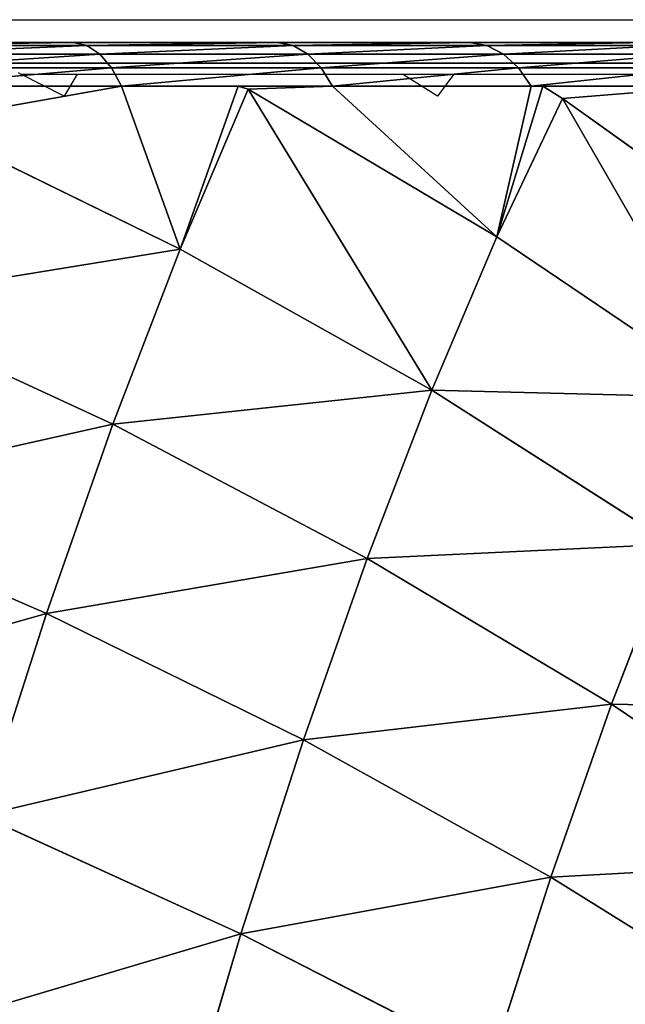
# Model space of a CAD drawing. Units: centimetres. Extents: x -191 to 190, y -157 to 158.
# Drawn here: x 39 to 40, y 6 to 8 of the extents above; entities that cross this region are included whole.
import ezdxf

# ---------------------------------------------------------------- set-up
doc = ezdxf.new("R2010")
doc.units = ezdxf.units.CM
doc.header["$LTSCALE"] = 2.54
doc.layers.get('0').update_dxf_attribs({"true_color": 0xff5454})
doc.layers.add('strefa', color=7, linetype='Continuous')

# ---------------------------------------------------------------- blocks, each defined once
blk = doc.blocks.new('1761-2D')
at = {"color": 7, "linetype": 'Continuous', "lineweight": 25}
for p, q in [((26.7851, -36.1307), (33.9851, -36.1307)), ((34.1092, -36.1997), (26.661, -36.1997))]:
    blk.add_line(p, q, dxfattribs=at)
for p, q in [((26.2851, -36.1997), (34.2851, -36.1997)), ((32.5145, -36.217), (32.5104, -36.2149)), ((32.5831, -36.2519), (32.5145, -36.217)), ((32.5145, -36.217), (32.6032, -36.217)), ((32.6032, -36.217), (32.5831, -36.2519)), ((32.6032, -36.217), (33.1186, -36.217)), ((33.1742, -36.2519), (33.1186, -36.217)), ((33.1186, -36.217), (33.1996, -36.217)), ((33.1996, -36.217), (33.1742, -36.2519)), ((33.1996, -36.217), (33.8464, -36.217))]:
    blk.add_line(p, q)
blk = doc.blocks.new('3DGeom~111_Defintion')
at = {"color": 0}
for p, q in [((574.67, 1357.7, -826.91), (561.91, 1416.13, -732.26)), ((574.67, 1357.7, -826.91), (561.91, 1416.13, -732.26)), ((467.02, 1314.28, -954.94), (452.15, 1382.35, -861.41)), ((452.15, 1382.35, -861.41), (574.67, 1357.7, -826.91)), ((467.02, 1314.28, -954.94), (452.15, 1382.35, -861.41)), ((452.15, 1382.35, -861.41), (574.67, 1357.7, -826.91)), ((588.94, 1292.35, -916.7), (574.67, 1357.7, -826.91)), ((574.67, 1357.7, -826.91), (693.81, 1325.05, -787.54)), ((588.94, 1292.35, -916.7), (574.67, 1357.7, -826.91)), ((574.67, 1357.7, -826.91), (693.81, 1325.05, -787.54)), ((342.34, 1328.48, -987.58), (467.02, 1314.28, -954.94)), ((342.34, 1328.48, -987.58), (467.02, 1314.28, -954.94)), ((707.4, 1262.82, -873.05), (693.81, 1325.05, -787.54)), ((707.4, 1262.82, -873.05), (693.81, 1325.05, -787.54)), ((483.37, 1239.41, -1042.87), (467.02, 1314.28, -954.94)), ((467.02, 1314.28, -954.94), (588.94, 1292.35, -916.7)), ((483.37, 1239.41, -1042.87), (467.02, 1314.28, -954.94)), ((467.02, 1314.28, -954.94), (588.94, 1292.35, -916.7)), ((604.64, 1220.48, -1001.1), (588.94, 1292.35, -916.7)), ((588.94, 1292.35, -916.7), (707.4, 1262.82, -873.05)), ((604.64, 1220.48, -1001.1), (588.94, 1292.35, -916.7)), ((588.94, 1292.35, -916.7), (707.4, 1262.82, -873.05)), ((722.35, 1194.37, -953.44), (707.4, 1262.82, -873.05)), ((707.4, 1262.82, -873.05), (821.7, 1225.86, -824.28)), ((722.35, 1194.37, -953.44), (707.4, 1262.82, -873.05)), ((707.4, 1262.82, -873.05), (821.7, 1225.86, -824.28)), ((359.25, 1251.05, -1078.5), (483.37, 1239.41, -1042.87)), ((359.25, 1251.05, -1078.5), (483.37, 1239.41, -1042.87)), ((501.11, 1158.18, -1124.66), (483.37, 1239.41, -1042.87)), ((483.37, 1239.41, -1042.87), (604.64, 1220.48, -1001.1)), ((501.11, 1158.18, -1124.66), (483.37, 1239.41, -1042.87)), ((483.37, 1239.41, -1042.87), (604.64, 1220.48, -1001.1)), ((621.67, 1142.5, -1079.62), (604.64, 1220.48, -1001.1)), ((604.64, 1220.48, -1001.1), (722.35, 1194.37, -953.44)), ((621.67, 1142.5, -1079.62), (604.64, 1220.48, -1001.1)), ((604.64, 1220.48, -1001.1), (722.35, 1194.37, -953.44)), ((738.57, 1120.11, -1028.22), (722.35, 1194.37, -953.44)), ((722.35, 1194.37, -953.44), (835.82, 1161.24, -900.17)), ((738.57, 1120.11, -1028.22), (722.35, 1194.37, -953.44)), ((722.35, 1194.37, -953.44), (835.82, 1161.24, -900.17)), ((377.6, 1167.04, -1163.09), (464.09, 1104.47, -1192.53)), ((377.6, 1167.04, -1163.09), (501.11, 1158.18, -1124.66)), ((377.6, 1167.04, -1163.09), (464.09, 1104.47, -1192.53)), ((377.6, 1167.04, -1163.09), (501.11, 1158.18, -1124.66)), ((501.11, 1158.18, -1124.66), (464.09, 1104.47, -1192.53)), ((501.11, 1158.18, -1124.66), (464.09, 1104.47, -1192.53)), ((501.11, 1158.18, -1124.66), (621.67, 1142.5, -1079.62)), ((501.11, 1158.18, -1124.66), (621.67, 1142.5, -1079.62)), ((458.46, 1096.84, -1199.96), (361.16, 1148.37, -1184.9)), ((458.46, 1096.84, -1199.96), (361.16, 1148.37, -1184.9)), ((639.93, 1058.88, -1151.79), (621.67, 1142.5, -1079.62)), ((621.67, 1142.5, -1079.62), (738.57, 1120.11, -1028.22)), ((639.93, 1058.88, -1151.79), (621.67, 1142.5, -1079.62)), ((621.67, 1142.5, -1079.62), (738.57, 1120.11, -1028.22)), ((452.38, 1087.89, -1205.23), (355.87, 1138.99, -1190.29)), ((452.38, 1087.89, -1205.23), (355.87, 1138.99, -1190.29)), ((446.13, 1078, -1208.11), (350.5, 1128.64, -1193.31)), ((446.13, 1078, -1208.11), (350.5, 1128.64, -1193.31)), ((464.09, 1104.47, -1192.53), (458.46, 1096.84, -1199.96)), ((464.09, 1104.47, -1192.53), (458.46, 1096.84, -1199.96)), ((458.46, 1096.84, -1199.96), (452.38, 1087.89, -1205.23)), ((458.46, 1096.84, -1199.96), (452.38, 1087.89, -1205.23)), ((550.93, 1036.9, -1214.28), (458.46, 1096.84, -1199.96)), ((550.93, 1036.9, -1214.28), (458.46, 1096.84, -1199.96)), ((452.38, 1087.89, -1205.23), (446.13, 1078, -1208.11)), ((452.38, 1087.89, -1205.23), (446.13, 1078, -1208.11)), ((544.1, 1028.43, -1219.43), (452.38, 1087.89, -1205.23)), ((544.1, 1028.43, -1219.43), (452.38, 1087.89, -1205.23)), ((446.13, 1078, -1208.11), (440, 1067.65, -1208.46)), ((446.13, 1078, -1208.11), (440, 1067.65, -1208.46)), ((537.02, 1019.09, -1222.18), (446.13, 1078, -1208.11)), ((537.02, 1019.09, -1222.18), (446.13, 1078, -1208.11)), ((520.13, 1071.07, -1199.85), (515.63, 1071.06, -1200.51)), ((520.13, 1071.07, -1199.85), (515.63, 1071.06, -1200.51)), ((520.13, 1071.07, -1199.85), (639.93, 1058.88, -1151.79)), ((520.13, 1071.07, -1199.85), (639.93, 1058.88, -1151.79)), ((639.93, 1058.88, -1151.79), (557.2, 1044.11, -1206.95)), ((639.93, 1058.88, -1151.79), (557.2, 1044.11, -1206.95)), ((639.93, 1058.88, -1151.79), (644.74, 975.73, -1220.5)), ((639.93, 1058.88, -1151.79), (649.87, 970.94, -1221.3)), ((639.93, 1058.88, -1151.79), (644.74, 975.73, -1220.5)), ((659.32, 970.1, -1217.2), (639.93, 1058.88, -1151.79)), ((639.93, 1058.88, -1151.79), (755.96, 1040.46, -1096.96)), ((659.32, 970.1, -1217.2), (639.93, 1058.88, -1151.79)), ((639.93, 1058.88, -1151.79), (649.87, 970.94, -1221.3)), ((639.93, 1058.88, -1151.79), (755.96, 1040.46, -1096.96)), ((557.2, 1044.11, -1206.95), (550.93, 1036.9, -1214.28)), ((557.2, 1044.11, -1206.95), (550.93, 1036.9, -1214.28)), ((550.93, 1036.9, -1214.28), (544.1, 1028.43, -1219.43)), ((550.93, 1036.9, -1214.28), (544.1, 1028.43, -1219.43)), ((637.86, 968.99, -1227.74), (550.93, 1036.9, -1214.28)), ((637.86, 968.99, -1227.74), (550.93, 1036.9, -1214.28)), ((544.1, 1028.43, -1219.43), (537.02, 1019.09, -1222.18)), ((544.1, 1028.43, -1219.43), (537.02, 1019.09, -1222.18)), ((630.32, 961.08, -1232.78), (544.1, 1028.43, -1219.43)), ((630.32, 961.08, -1232.78), (544.1, 1028.43, -1219.43)), ((537.02, 1019.09, -1222.18), (530.01, 1009.3, -1222.4)), ((537.02, 1019.09, -1222.18), (530.01, 1009.3, -1222.4)), ((622.46, 952.35, -1235.41), (537.02, 1019.09, -1222.18)), ((622.46, 952.35, -1235.41), (537.02, 1019.09, -1222.18)), ((659.32, 970.1, -1217.2), (649.87, 970.94, -1221.3)), ((659.32, 970.1, -1217.2), (649.87, 970.94, -1221.3)), ((637.86, 968.99, -1227.74), (630.32, 961.08, -1232.78)), ((637.86, 968.99, -1227.74), (630.32, 961.08, -1232.78)), ((659.32, 970.1, -1217.2), (726.02, 899.86, -1233.09)), ((659.32, 970.1, -1217.2), (774.43, 955.91, -1159.25)), ((659.32, 970.1, -1217.2), (726.02, 899.86, -1233.09)), ((659.32, 970.1, -1217.2), (774.43, 955.91, -1159.25)), ((630.32, 961.08, -1232.78), (622.46, 952.35, -1235.41)), ((630.32, 961.08, -1232.78), (622.46, 952.35, -1235.41)), ((710.39, 886.35, -1245.18), (630.32, 961.08, -1232.78)), ((710.39, 886.35, -1245.18), (630.32, 961.08, -1232.78)), ((622.46, 952.35, -1235.41), (614.63, 943.2, -1235.5)), ((622.46, 952.35, -1235.41), (614.63, 943.2, -1235.5)), ((701.79, 878.3, -1247.69), (622.46, 952.35, -1235.41)), ((701.79, 878.3, -1247.69), (622.46, 952.35, -1235.41))]:
    blk.add_line(p, q, dxfattribs=at)
at = {"color": 253, "true_color": 0xa0a0a0}
for p, q in [((464.09, 1104.47, -1192.53), (366.11, 1156.35, -1177.36)), ((464.09, 1104.47, -1192.53), (366.11, 1156.35, -1177.36)), ((501.11, 1158.18, -1124.66), (515.63, 1071.06, -1200.51)), ((520.13, 1071.07, -1199.85), (501.11, 1158.18, -1124.66)), ((520.13, 1071.07, -1199.85), (501.11, 1158.18, -1124.66)), ((501.11, 1158.18, -1124.66), (515.63, 1071.06, -1200.51)), ((440, 1067.65, -1208.46), (345.28, 1117.8, -1193.8)), ((345.28, 1117.8, -1193.8), (440, 1067.65, -1208.46)), ((464.09, 1104.47, -1192.53), (557.2, 1044.11, -1206.95)), ((515.63, 1071.06, -1200.51), (464.09, 1104.47, -1192.53)), ((530.01, 1009.3, -1222.4), (440, 1067.65, -1208.46)), ((440, 1067.65, -1208.46), (530.01, 1009.3, -1222.4)), ((557.2, 1044.11, -1206.95), (515.63, 1071.06, -1200.51)), ((520.13, 1071.07, -1199.85), (557.2, 1044.11, -1206.95)), ((520.13, 1071.07, -1199.85), (557.2, 1044.11, -1206.95)), ((557.2, 1044.11, -1206.95), (644.74, 975.73, -1220.5)), ((557.2, 1044.11, -1206.95), (644.74, 975.73, -1220.5)), ((614.63, 943.2, -1235.5), (530.01, 1009.3, -1222.4)), ((530.01, 1009.3, -1222.4), (614.63, 943.2, -1235.5)), ((644.74, 975.73, -1220.5), (637.86, 968.99, -1227.74)), ((644.74, 975.73, -1220.5), (637.86, 968.99, -1227.74)), ((644.74, 975.73, -1220.5), (726.02, 899.86, -1233.09)), ((649.87, 970.94, -1221.3), (644.74, 975.73, -1220.5)), ((726.02, 899.86, -1233.09), (649.87, 970.94, -1221.3)), ((718.59, 893.65, -1240.23), (637.86, 968.99, -1227.74)), ((718.59, 893.65, -1240.23), (637.86, 968.99, -1227.74)), ((693.2, 869.86, -1247.67), (614.63, 943.2, -1235.5)), ((614.63, 943.2, -1235.5), (693.2, 869.86, -1247.67)), ((829.86, 0, -1268.82), (-1174.7, 0, -958.47))]:
    blk.add_line(p, q, dxfattribs=at)
mesh = blk.add_polyface(dxfattribs=at)
corners = [(438.86, 1443.22, -762.81), (574.67, 1357.7, -826.91), (452.15, 1382.35, -861.41), (561.91, 1416.13, -732.26)]
mesh.append_faces([[corners[k] for k in face] for face in [(0, 1, 2), (1, 0, 3)]], dxfattribs={"vtx0": -1, "color": 253})
mesh = blk.add_polyface(dxfattribs=at)
corners = [(561.91, 1416.13, -732.26), (693.81, 1325.05, -787.54), (574.67, 1357.7, -826.91), (681.66, 1380.7, -697.39)]
mesh.append_faces([[corners[k] for k in face] for face in [(0, 1, 2), (1, 0, 3)]], dxfattribs={"vtx0": -1, "color": 253})
mesh = blk.add_polyface(dxfattribs=at)
corners = [(326.97, 1398.87, -890.84), (467.02, 1314.28, -954.94), (342.34, 1328.48, -987.58), (452.15, 1382.35, -861.41)]
mesh.append_faces([[corners[k] for k in face] for face in [(0, 1, 2), (1, 0, 3)]], dxfattribs={"vtx0": -1, "color": 253})
mesh = blk.add_polyface(dxfattribs=at)
corners = [(452.15, 1382.35, -861.41), (588.94, 1292.35, -916.7), (467.02, 1314.28, -954.94), (574.67, 1357.7, -826.91)]
mesh.append_faces([[corners[k] for k in face] for face in [(0, 1, 2), (1, 0, 3)]], dxfattribs={"vtx0": -1, "color": 253})
mesh = blk.add_polyface(dxfattribs=at)
corners = [(574.67, 1357.7, -826.91), (707.4, 1262.82, -873.05), (588.94, 1292.35, -916.7), (693.81, 1325.05, -787.54)]
mesh.append_faces([[corners[k] for k in face] for face in [(0, 1, 2), (1, 0, 3)]], dxfattribs={"vtx0": -1, "color": 253})
mesh = blk.add_polyface(dxfattribs=at)
corners = [(342.34, 1328.48, -987.58), (483.37, 1239.41, -1042.87), (359.25, 1251.05, -1078.5), (467.02, 1314.28, -954.94)]
mesh.append_faces([[corners[k] for k in face] for face in [(0, 1, 2), (1, 0, 3)]], dxfattribs={"vtx0": -1, "color": 253})
mesh = blk.add_polyface(dxfattribs=at)
corners = [(693.81, 1325.05, -787.54), (821.7, 1225.86, -824.28), (707.4, 1262.82, -873.05), (808.87, 1284.62, -743.54)]
mesh.append_faces([[corners[k] for k in face] for face in [(0, 1, 2), (1, 0, 3)]], dxfattribs={"vtx0": -1, "color": 253})
mesh = blk.add_polyface(dxfattribs=at)
corners = [(467.02, 1314.28, -954.94), (604.64, 1220.48, -1001.1), (483.37, 1239.41, -1042.87), (588.94, 1292.35, -916.7)]
mesh.append_faces([[corners[k] for k in face] for face in [(0, 1, 2), (1, 0, 3)]], dxfattribs={"vtx0": -1, "color": 253})
mesh = blk.add_polyface(dxfattribs=at)
corners = [(588.94, 1292.35, -916.7), (722.35, 1194.37, -953.44), (604.64, 1220.48, -1001.1), (707.4, 1262.82, -873.05)]
mesh.append_faces([[corners[k] for k in face] for face in [(0, 1, 2), (1, 0, 3)]], dxfattribs={"vtx0": -1, "color": 253})
mesh = blk.add_polyface(dxfattribs=at)
corners = [(707.4, 1262.82, -873.05), (835.82, 1161.24, -900.17), (722.35, 1194.37, -953.44), (821.7, 1225.86, -824.28)]
mesh.append_faces([[corners[k] for k in face] for face in [(0, 1, 2), (1, 0, 3)]], dxfattribs={"vtx0": -1, "color": 253})
mesh = blk.add_polyface(dxfattribs=at)
corners = [(359.25, 1251.05, -1078.5), (501.11, 1158.18, -1124.66), (377.6, 1167.04, -1163.09), (483.37, 1239.41, -1042.87)]
mesh.append_faces([[corners[k] for k in face] for face in [(0, 1, 2), (1, 0, 3)]], dxfattribs={"vtx0": -1, "color": 253})
mesh = blk.add_polyface(dxfattribs=at)
corners = [(483.37, 1239.41, -1042.87), (621.67, 1142.5, -1079.62), (501.11, 1158.18, -1124.66), (604.64, 1220.48, -1001.1)]
mesh.append_faces([[corners[k] for k in face] for face in [(0, 1, 2), (1, 0, 3)]], dxfattribs={"vtx0": -1, "color": 253})
mesh = blk.add_polyface(dxfattribs=at)
corners = [(-1109.97, 789.84, -968.49), (-1174.7, 0, -958.47), (-1174.7, 703.76, -958.47), (829.86, 0, -1268.82), (-1038.04, 869.86, -979.63), (-959.47, 943.2, -991.79), (-874.85, 1009.3, -1004.89), (-784.84, 1067.65, -1018.83), (-690.12, 1117.8, -1033.49), (-591.44, 1159.37, -1048.77), (-489.53, 1192.04, -1064.55), (-385.19, 1215.55, -1080.7), (-279.21, 1229.73, -1097.11), (-172.42, 1234.47, -1113.65), (-65.63, 1229.73, -1130.18), (40.35, 1215.55, -1146.59), (144.69, 1192.04, -1162.74), (246.6, 1159.37, -1178.52), (345.28, 1117.8, -1193.8), (440, 1067.65, -1208.46), (530.01, 1009.3, -1222.4), (614.63, 943.2, -1235.5), (693.2, 869.86, -1247.67), (765.13, 789.84, -1258.8), (829.86, 703.76, -1268.82)]
mesh.append_faces([[corners[k] for k in face] for face in [(0, 1, 2), (3, 23, 24)]], dxfattribs={"vtx0": -1, "color": 253})
mesh.append_faces([[corners[k] for k in face] for face in [(1, 0, 3)]], dxfattribs={"vtx0": -1, "vtx1": -1, "color": 253})
mesh.append_faces([[corners[k] for k in face] for face in [(3, 0, 4), (3, 4, 5), (3, 5, 6), (3, 6, 7), (3, 7, 8), (3, 8, 9), (3, 9, 10), (3, 10, 11), (3, 11, 12), (3, 12, 13), (3, 13, 14), (3, 14, 15), (3, 15, 16), (3, 16, 17), (3, 17, 18), (3, 18, 19), (3, 19, 20), (3, 20, 21), (3, 21, 22), (3, 22, 23)]], dxfattribs={"vtx0": -1, "vtx2": -1, "color": 253})
mesh = blk.add_polyface(dxfattribs=at)
corners = [(604.64, 1220.48, -1001.1), (738.57, 1120.11, -1028.22), (621.67, 1142.5, -1079.62), (722.35, 1194.37, -953.44)]
mesh.append_faces([[corners[k] for k in face] for face in [(0, 1, 2), (1, 0, 3)]], dxfattribs={"vtx0": -1, "color": 253})
mesh = blk.add_polyface(dxfattribs=at)
corners = [(722.35, 1194.37, -953.44), (851.13, 1091.12, -970.77), (738.57, 1120.11, -1028.22), (835.82, 1161.24, -900.17)]
mesh.append_faces([[corners[k] for k in face] for face in [(0, 1, 2), (1, 0, 3)]], dxfattribs={"vtx0": -1, "color": 253})
mesh = blk.add_polyface(dxfattribs=at)
corners = [(464.09, 1104.47, -1192.53), (366.11, 1156.35, -1177.36), (377.6, 1167.04, -1163.09)]
mesh.append_faces([[corners[k] for k in face] for face in [(0, 1, 2)]], dxfattribs={"color": 253})
mesh = blk.add_polyface(dxfattribs=at)
corners = [(501.11, 1158.18, -1124.66), (464.09, 1104.47, -1192.53), (377.6, 1167.04, -1163.09)]
mesh.append_faces([[corners[k] for k in face] for face in [(0, 1, 2)]], dxfattribs={"color": 253})
mesh = blk.add_polyface(dxfattribs=at)
corners = [(366.11, 1156.35, -1177.36), (458.46, 1096.84, -1199.96), (361.16, 1148.37, -1184.9), (464.09, 1104.47, -1192.53)]
mesh.append_faces([[corners[k] for k in face] for face in [(0, 1, 2), (1, 0, 3)]], dxfattribs={"vtx0": -1, "color": 253})
mesh = blk.add_polyface(dxfattribs=at)
corners = [(515.63, 1071.06, -1200.51), (464.09, 1104.47, -1192.53), (501.11, 1158.18, -1124.66)]
mesh.append_faces([[corners[k] for k in face] for face in [(0, 1, 2)]], dxfattribs={"color": 253})
mesh = blk.add_polyface(dxfattribs=at)
corners = [(621.67, 1142.5, -1079.62), (520.13, 1071.07, -1199.85), (501.11, 1158.18, -1124.66), (639.93, 1058.88, -1151.79)]
mesh.append_faces([[corners[k] for k in face] for face in [(0, 1, 2), (1, 0, 3)]], dxfattribs={"vtx0": -1, "color": 253})
mesh = blk.add_polyface(dxfattribs=at)
corners = [(520.13, 1071.07, -1199.85), (515.63, 1071.06, -1200.51), (501.11, 1158.18, -1124.66)]
mesh.append_faces([[corners[k] for k in face] for face in [(0, 1, 2)]], dxfattribs={"color": 253})
mesh = blk.add_polyface(dxfattribs=at)
corners = [(361.16, 1148.37, -1184.9), (452.38, 1087.89, -1205.23), (355.87, 1138.99, -1190.29), (458.46, 1096.84, -1199.96)]
mesh.append_faces([[corners[k] for k in face] for face in [(0, 1, 2), (1, 0, 3)]], dxfattribs={"vtx0": -1, "color": 253})
mesh = blk.add_polyface(dxfattribs=at)
corners = [(621.67, 1142.5, -1079.62), (755.96, 1040.46, -1096.96), (639.93, 1058.88, -1151.79), (738.57, 1120.11, -1028.22)]
mesh.append_faces([[corners[k] for k in face] for face in [(0, 1, 2), (1, 0, 3)]], dxfattribs={"vtx0": -1, "color": 253})
mesh = blk.add_polyface(dxfattribs=at)
corners = [(355.87, 1138.99, -1190.29), (446.13, 1078, -1208.11), (350.5, 1128.64, -1193.31), (452.38, 1087.89, -1205.23)]
mesh.append_faces([[corners[k] for k in face] for face in [(0, 1, 2), (1, 0, 3)]], dxfattribs={"vtx0": -1, "color": 253})
mesh = blk.add_polyface(dxfattribs=at)
corners = [(350.5, 1128.64, -1193.31), (440, 1067.65, -1208.46), (345.28, 1117.8, -1193.8), (446.13, 1078, -1208.11)]
mesh.append_faces([[corners[k] for k in face] for face in [(0, 1, 2), (1, 0, 3)]], dxfattribs={"vtx0": -1, "color": 253})
mesh = blk.add_polyface(dxfattribs=at)
corners = [(464.09, 1104.47, -1192.53), (550.93, 1036.9, -1214.28), (458.46, 1096.84, -1199.96), (557.2, 1044.11, -1206.95)]
mesh.append_faces([[corners[k] for k in face] for face in [(0, 1, 2), (1, 0, 3)]], dxfattribs={"vtx0": -1, "color": 253})
mesh = blk.add_polyface(dxfattribs=at)
corners = [(458.46, 1096.84, -1199.96), (544.1, 1028.43, -1219.43), (452.38, 1087.89, -1205.23), (550.93, 1036.9, -1214.28)]
mesh.append_faces([[corners[k] for k in face] for face in [(0, 1, 2), (1, 0, 3)]], dxfattribs={"vtx0": -1, "color": 253})
mesh = blk.add_polyface(dxfattribs=at)
corners = [(452.38, 1087.89, -1205.23), (537.02, 1019.09, -1222.18), (446.13, 1078, -1208.11), (544.1, 1028.43, -1219.43)]
mesh.append_faces([[corners[k] for k in face] for face in [(0, 1, 2), (1, 0, 3)]], dxfattribs={"vtx0": -1, "color": 253})
mesh = blk.add_polyface(dxfattribs=at)
corners = [(446.13, 1078, -1208.11), (530.01, 1009.3, -1222.4), (440, 1067.65, -1208.46), (537.02, 1019.09, -1222.18)]
mesh.append_faces([[corners[k] for k in face] for face in [(0, 1, 2), (1, 0, 3)]], dxfattribs={"vtx0": -1, "color": 253})
mesh = blk.add_polyface(dxfattribs=at)
corners = [(557.2, 1044.11, -1206.95), (515.63, 1071.06, -1200.51), (520.13, 1071.07, -1199.85)]
mesh.append_faces([[corners[k] for k in face] for face in [(0, 1, 2)]], dxfattribs={"color": 253})
mesh = blk.add_polyface(dxfattribs=at)
corners = [(639.93, 1058.88, -1151.79), (557.2, 1044.11, -1206.95), (520.13, 1071.07, -1199.85)]
mesh.append_faces([[corners[k] for k in face] for face in [(0, 1, 2)]], dxfattribs={"color": 253})
mesh = blk.add_polyface(dxfattribs=at)
corners = [(644.74, 975.73, -1220.5), (557.2, 1044.11, -1206.95), (639.93, 1058.88, -1151.79)]
mesh.append_faces([[corners[k] for k in face] for face in [(0, 1, 2)]], dxfattribs={"color": 253})
mesh = blk.add_polyface(dxfattribs=at)
corners = [(649.87, 970.94, -1221.3), (644.74, 975.73, -1220.5), (639.93, 1058.88, -1151.79)]
mesh.append_faces([[corners[k] for k in face] for face in [(0, 1, 2)]], dxfattribs={"color": 253})
mesh = blk.add_polyface(dxfattribs=at)
corners = [(755.96, 1040.46, -1096.96), (659.32, 970.1, -1217.2), (639.93, 1058.88, -1151.79), (774.43, 955.91, -1159.25)]
mesh.append_faces([[corners[k] for k in face] for face in [(0, 1, 2), (1, 0, 3)]], dxfattribs={"vtx0": -1, "color": 253})
mesh = blk.add_polyface(dxfattribs=at)
corners = [(659.32, 970.1, -1217.2), (649.87, 970.94, -1221.3), (639.93, 1058.88, -1151.79)]
mesh.append_faces([[corners[k] for k in face] for face in [(0, 1, 2)]], dxfattribs={"color": 253})
mesh = blk.add_polyface(dxfattribs=at)
corners = [(557.2, 1044.11, -1206.95), (637.86, 968.99, -1227.74), (550.93, 1036.9, -1214.28), (644.74, 975.73, -1220.5)]
mesh.append_faces([[corners[k] for k in face] for face in [(0, 1, 2), (1, 0, 3)]], dxfattribs={"vtx0": -1, "color": 253})
mesh = blk.add_polyface(dxfattribs=at)
corners = [(550.93, 1036.9, -1214.28), (630.32, 961.08, -1232.78), (544.1, 1028.43, -1219.43), (637.86, 968.99, -1227.74)]
mesh.append_faces([[corners[k] for k in face] for face in [(0, 1, 2), (1, 0, 3)]], dxfattribs={"vtx0": -1, "color": 253})
mesh = blk.add_polyface(dxfattribs=at)
corners = [(544.1, 1028.43, -1219.43), (622.46, 952.35, -1235.41), (537.02, 1019.09, -1222.18), (630.32, 961.08, -1232.78)]
mesh.append_faces([[corners[k] for k in face] for face in [(0, 1, 2), (1, 0, 3)]], dxfattribs={"vtx0": -1, "color": 253})
mesh = blk.add_polyface(dxfattribs=at)
corners = [(537.02, 1019.09, -1222.18), (614.63, 943.2, -1235.5), (530.01, 1009.3, -1222.4), (622.46, 952.35, -1235.41)]
mesh.append_faces([[corners[k] for k in face] for face in [(0, 1, 2), (1, 0, 3)]], dxfattribs={"vtx0": -1, "color": 253})
mesh = blk.add_polyface(dxfattribs=at)
corners = [(644.74, 975.73, -1220.5), (718.59, 893.65, -1240.23), (637.86, 968.99, -1227.74), (726.02, 899.86, -1233.09)]
mesh.append_faces([[corners[k] for k in face] for face in [(0, 1, 2), (1, 0, 3)]], dxfattribs={"vtx0": -1, "color": 253})
mesh = blk.add_polyface(dxfattribs=at)
corners = [(726.02, 899.86, -1233.09), (649.87, 970.94, -1221.3), (659.32, 970.1, -1217.2)]
mesh.append_faces([[corners[k] for k in face] for face in [(0, 1, 2)]], dxfattribs={"color": 253})
mesh = blk.add_polyface(dxfattribs=at)
corners = [(637.86, 968.99, -1227.74), (710.39, 886.35, -1245.18), (630.32, 961.08, -1232.78), (718.59, 893.65, -1240.23)]
mesh.append_faces([[corners[k] for k in face] for face in [(0, 1, 2), (1, 0, 3)]], dxfattribs={"vtx0": -1, "color": 253})
mesh = blk.add_polyface(dxfattribs=at)
corners = [(774.43, 955.91, -1159.25), (726.02, 899.86, -1233.09), (659.32, 970.1, -1217.2)]
mesh.append_faces([[corners[k] for k in face] for face in [(0, 1, 2)]], dxfattribs={"color": 253})
mesh = blk.add_polyface(dxfattribs=at)
corners = [(630.32, 961.08, -1232.78), (701.79, 878.3, -1247.69), (622.46, 952.35, -1235.41), (710.39, 886.35, -1245.18)]
mesh.append_faces([[corners[k] for k in face] for face in [(0, 1, 2), (1, 0, 3)]], dxfattribs={"vtx0": -1, "color": 253})
mesh = blk.add_polyface(dxfattribs=at)
corners = [(622.46, 952.35, -1235.41), (693.2, 869.86, -1247.67), (614.63, 943.2, -1235.5), (701.79, 878.3, -1247.69)]
mesh.append_faces([[corners[k] for k in face] for face in [(0, 1, 2), (1, 0, 3)]], dxfattribs={"vtx0": -1, "color": 253})
blk = doc.blocks.new('Group25')
at = {"color": 253, "true_color": 0xa0a0a0, "extrusion": (-0.153002, -0.988226, 6.24722e-17), "xscale": 0.00354951379571374, "yscale": 0.00354951379571374, "zscale": 0.00354951379571374}
blk.add_blockref('3DGeom~111_Defintion', (-7.4598, 92.7997, 8.3378), dxfattribs=at)
blk = doc.blocks.new('Group24')
at = {"color": 0}
blk.add_blockref('Group25', (0, 0), dxfattribs=at)
blk = doc.blocks.new('3DGeom~798_Defintion')
at = {"color": 8, "true_color": 0x7c8082}
for p, q in [((151.404, 2639.608, 159.373), (7.969, 2639.608, 159.373)), ((7.969, 99.608, 159.373), (151.404, 99.608, 159.373))]:
    blk.add_line(p, q, dxfattribs=at)
mesh = blk.add_polyface(dxfattribs=at)
corners = [(151.404, 99.608, 159.373), (7.969, 2639.608, 159.373), (7.969, 99.608, 159.373), (151.404, 2639.608, 159.373)]
mesh.append_faces([[corners[k] for k in face] for face in [(0, 1, 2), (1, 0, 3)]], dxfattribs={"vtx0": -1, "color": 8})
blk = doc.blocks.new('Group111')
at = {"color": 8, "true_color": 0x7c8082, "extrusion": (-4.64754e-16, 1, -1.18186e-16), "xscale": 0.05019685224167944, "yscale": 0.05019685224167944, "zscale": 0.05019685224167944}
blk.add_blockref('3DGeom~798_Defintion', (42.2264, -89.9916, -16.6683), dxfattribs=at)
blk = doc.blocks.new('Group110')
at = {"color": 0}
blk.add_blockref('Group111', (0, 0), dxfattribs=at)

msp = doc.modelspace()

# ---------------------------------------------------------------- block references
at = {"color": 0}
for name, p in [('Group110', (82.7146, 16.4533, 36.3113)), ('Group24', (45.1359, 10.8832, -13.98))]:
    msp.add_blockref(name, p, dxfattribs=at)
at = {"layer": 'strefa'}
msp.add_blockref('1761-2D', (6.0903, 43.952, -48.8057), dxfattribs=at)

doc.saveas('drawing.dxf')
